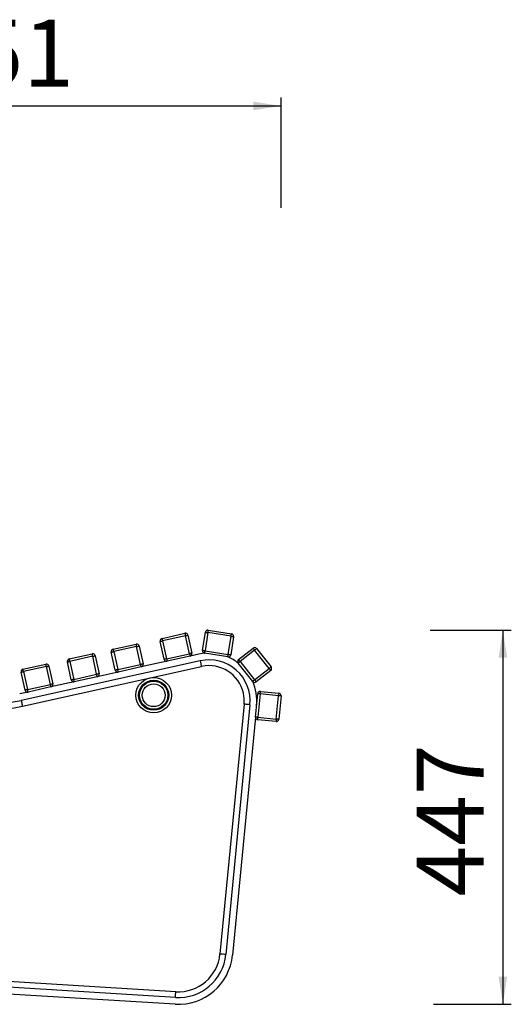
# Model space of a CAD drawing. Extents: x 54 to 4050, y 55 to 2548.
# Drawn here: x 3463 to 4050, y 1370 to 2547 of the extents above; entities that cross this region are included whole.
import ezdxf

# ---------------------------------------------------------------- set-up
doc = ezdxf.new("R2010")
doc.units = 0
doc.header["$LTSCALE"] = 10
doc.layers.get('0').update_dxf_attribs({"linetype": 'CONTINUOUS'})
doc.styles.add('SLDTEXTSTYLE0', font='TXT', dxfattribs={"width": 0.605})
doc.dimstyles.new('SLDDIMSTYLE1', dxfattribs={"dimtxt": 80, "dimasz": 33.02, "dimexe": 0, "dimexo": 0.0625, "dimgap": 20, "dimtad": 1, "dimdec": 0, "dimrnd": 1e-09, "dimzin": 12, "dimtxsty": 'SLDTEXTSTYLE0', "dimsah": 1, "dimcen": 0.09, "dimazin": 3, "dimtfac": 1, "dimtdec": 0, "dimtofl": 0, "dimtmove": 0, "dimatfit": 3, "dimtolj": 1, "dimtzin": 12})

# ---------------------------------------------------------------- blocks, each defined once
blk = doc.blocks.new('_D_2')
at = {"color": 7, "linetype": 'CONTINUOUS'}
for p, q in [((3023.3, 2316.3), (3023.3, 2453.9)), ((3774.6, 2322.1), (3774.6, 2453.9)), ((3023.3, 2443.9), (3774.6, 2443.9))]:
    blk.add_line(p, q, dxfattribs=at)
for points in [[(3023.3, 2443.9), (3056.4, 2438.8), (3056.4, 2449)], [(3774.6, 2443.9), (3741.6, 2449), (3741.6, 2438.8)]]:
    blk.add_solid(points, dxfattribs=at)
at = {"color": 7, "linetype": 'CONTINUOUS', "insert": (3345.7, 2547), "char_height": 80, "attachment_point": 1, "style": 'SLDTEXTSTYLE0'}
blk.add_mtext('751', dxfattribs=at)
blk = doc.blocks.new('_D_3')
at = {"color": 7, "linetype": 'CONTINUOUS'}
for p, q in [((3952.8, 1817.2), (4049.6, 1817.2)), ((4039.6, 1817.2), (4039.6, 1370)), ((3956.7, 1370), (4049.6, 1370))]:
    blk.add_line(p, q, dxfattribs=at)
for points in [[(4039.6, 1817.2), (4034.5, 1784.2), (4044.7, 1784.2)], [(4039.6, 1370), (4044.7, 1403.1), (4034.5, 1403.1)]]:
    blk.add_solid(points, dxfattribs=at)
at = {"color": 7, "linetype": 'CONTINUOUS', "insert": (3936.5, 1498.9), "char_height": 80, "attachment_point": 1, "rotation": 90, "style": 'SLDTEXTSTYLE0'}
blk.add_mtext('447', dxfattribs=at)

msp = doc.modelspace()

# ---------------------------------------------------------------- linework, layer by layer
at = {"color": 7, "linetype": 'CONTINUOUS'}
for p, q in [((3632.583, 1807.405), (3659.919, 1813.466)), ((3680.92, 1792.964), (3684.329, 1814.699)), ((3687.293, 1814.234), (3683.884, 1792.5)), ((3714.955, 1809.896), (3687.293, 1814.234)), ((3687.758, 1817.198), (3715.419, 1812.859)), ((3635.065, 1782.349), (3630.303, 1803.827)), ((3660.569, 1810.537), (3633.232, 1804.476)), ((3633.232, 1804.476), (3637.994, 1782.998)), ((3665.33, 1789.058), (3660.569, 1810.537)), ((3663.497, 1811.186), (3668.259, 1789.708)), ((3711.546, 1788.161), (3714.955, 1809.896)), ((3717.918, 1809.431), (3714.51, 1787.696)), ((3576.703, 1769.41), (3571.941, 1790.889)), ((3574.221, 1794.467), (3601.557, 1800.527)), ((3602.206, 1797.598), (3574.87, 1791.538)), ((3574.87, 1791.538), (3579.632, 1770.059)), ((3606.968, 1776.12), (3602.206, 1797.598)), ((3605.135, 1798.247), (3609.897, 1776.769)), ((3711.081, 1785.197), (3683.419, 1789.536)), ((3683.884, 1792.5), (3711.546, 1788.161)), ((3723.988, 1782.141), (3741.286, 1795.735)), ((3743.139, 1793.376), (3725.841, 1779.782)), ((3760.44, 1771.36), (3743.139, 1793.376)), ((3745.498, 1795.23), (3762.799, 1773.214)), ((3678.083, 1780.618), (3464.275, 1733.218)), ((3524.183, 1757.767), (3519.421, 1779.245)), ((3521.701, 1782.823), (3549.037, 1788.884)), ((3549.687, 1785.955), (3522.35, 1779.895)), ((3522.35, 1779.895), (3527.112, 1758.416)), ((3554.448, 1764.476), (3549.687, 1785.955)), ((3552.616, 1786.604), (3557.377, 1765.126)), ((3638.643, 1780.069), (3607.617, 1773.191)), ((3637.994, 1782.998), (3665.33, 1789.058)), ((3665.98, 1786.129), (3638.643, 1780.069)), ((3676.352, 1788.429), (3665.98, 1786.129)), ((3740.784, 1755.913), (3723.483, 1777.929)), ((3725.841, 1779.782), (3743.142, 1757.767)), ((3468.932, 1745.518), (3464.17, 1766.996)), ((3465.79, 1726.384), (3679.599, 1773.784)), ((3466.449, 1770.574), (3493.786, 1776.635)), ((3494.435, 1773.706), (3467.099, 1767.646)), ((3467.099, 1767.646), (3471.86, 1746.167)), ((3499.197, 1752.227), (3494.435, 1773.706)), ((3497.364, 1774.355), (3502.126, 1752.877)), ((3580.281, 1767.13), (3555.098, 1761.547)), ((3579.632, 1770.059), (3606.968, 1776.12)), ((3607.617, 1773.191), (3580.281, 1767.13)), ((3743.142, 1757.767), (3760.44, 1771.36)), ((3762.294, 1769.002), (3744.996, 1755.408)), ((3527.761, 1755.487), (3499.846, 1749.298)), ((3527.112, 1758.416), (3554.448, 1764.476)), ((3555.098, 1761.547), (3527.761, 1755.487)), ((3472.51, 1743.238), (3462.543, 1741.029)), ((3471.86, 1746.167), (3499.197, 1752.227)), ((3499.846, 1749.298), (3472.51, 1743.238)), ((3750.042, 1743.951), (3771.941, 1741.842)), ((3744.085, 1713.381), (3746.768, 1741.252)), ((3749.755, 1740.965), (3747.071, 1713.094)), ((3771.653, 1738.856), (3749.755, 1740.965)), ((3768.97, 1710.985), (3771.653, 1738.856)), ((3774.639, 1738.569), (3771.956, 1710.698)), ((3730.496, 1728.754), (3701.742, 1430.136)), ((3737.463, 1728.084), (3708.71, 1429.465)), ((3744.085, 1713.381), (3716.673, 1428.698)), ((3768.682, 1707.999), (3746.783, 1710.108)), ((3747.071, 1713.094), (3768.97, 1710.985)), ((3648.492, 1378.034), (3425.629, 1391.665)), ((3648.92, 1385.021), (3426.056, 1398.652)), ((3648.004, 1370.049), (3425.141, 1383.68))]:
    msp.add_line(p, q, dxfattribs=at)
at = {"color": 7, "linetype": 'CONTINUOUS', "flags": 128}
for points in [[(3659.919, 1813.466), (3659.932, 1813.409), (3659.969, 1813.243), (3660.029, 1812.972), (3660.109, 1812.608), (3660.208, 1812.164), (3660.32, 1811.658), (3660.442, 1811.108), (3660.569, 1810.537)], [(3684.329, 1814.699), (3684.386, 1814.69), (3684.555, 1814.663), (3684.828, 1814.62), (3685.197, 1814.563), (3685.646, 1814.492), (3686.159, 1814.412), (3686.715, 1814.325), (3687.293, 1814.234)], [(3687.293, 1814.234), (3687.383, 1814.812), (3687.471, 1815.368), (3687.551, 1815.881), (3687.621, 1816.33), (3687.679, 1816.698), (3687.722, 1816.972), (3687.749, 1817.141), (3687.758, 1817.198)], [(3714.955, 1809.896), (3715.045, 1810.474), (3715.132, 1811.03), (3715.213, 1811.542), (3715.283, 1811.991), (3715.341, 1812.36), (3715.384, 1812.634), (3715.411, 1812.802), (3715.419, 1812.859)], [(3630.303, 1803.827), (3630.36, 1803.84), (3630.526, 1803.877), (3630.797, 1803.937), (3631.161, 1804.017), (3631.605, 1804.116), (3632.111, 1804.228), (3632.661, 1804.35), (3633.232, 1804.476)], [(3632.583, 1807.405), (3632.595, 1807.349), (3632.632, 1807.182), (3632.692, 1806.912), (3632.773, 1806.548), (3632.872, 1806.104), (3632.984, 1805.597), (3633.106, 1805.048), (3633.232, 1804.476)], [(3660.569, 1810.537), (3661.14, 1810.663), (3661.689, 1810.785), (3662.196, 1810.898), (3662.64, 1810.996), (3663.004, 1811.077), (3663.275, 1811.137), (3663.441, 1811.174), (3663.497, 1811.186)], [(3714.955, 1809.896), (3715.533, 1809.805), (3716.089, 1809.718), (3716.601, 1809.637), (3717.05, 1809.567), (3717.419, 1809.509), (3717.693, 1809.466), (3717.861, 1809.44), (3717.918, 1809.431)], [(3571.941, 1790.889), (3571.997, 1790.901), (3572.164, 1790.938), (3572.435, 1790.998), (3572.799, 1791.079), (3573.243, 1791.177), (3573.749, 1791.289), (3574.299, 1791.411), (3574.87, 1791.538)], [(3574.87, 1791.538), (3574.743, 1792.109), (3574.622, 1792.659), (3574.509, 1793.165), (3574.411, 1793.609), (3574.33, 1793.973), (3574.27, 1794.244), (3574.233, 1794.41), (3574.221, 1794.467)], [(3602.206, 1797.598), (3602.08, 1798.17), (3601.958, 1798.719), (3601.846, 1799.225), (3601.747, 1799.669), (3601.666, 1800.033), (3601.606, 1800.304), (3601.57, 1800.471), (3601.557, 1800.527)], [(3602.206, 1797.598), (3602.778, 1797.725), (3603.327, 1797.847), (3603.834, 1797.959), (3604.277, 1798.057), (3604.642, 1798.138), (3604.912, 1798.198), (3605.079, 1798.235), (3605.135, 1798.247)], [(3668.259, 1789.708), (3668.203, 1789.695), (3668.036, 1789.658), (3667.766, 1789.598), (3667.401, 1789.517), (3666.957, 1789.419), (3666.451, 1789.307), (3665.902, 1789.185), (3665.33, 1789.058)], [(3683.419, 1789.536), (3680.756, 1789.225), (3676.352, 1788.429)], [(3683.884, 1792.5), (3683.306, 1792.59), (3682.75, 1792.678), (3682.237, 1792.758), (3681.788, 1792.828), (3681.42, 1792.886), (3681.146, 1792.929), (3680.977, 1792.956), (3680.92, 1792.964)], [(3683.419, 1789.536), (3683.428, 1789.593), (3683.455, 1789.761), (3683.498, 1790.035), (3683.555, 1790.404), (3683.626, 1790.853), (3683.706, 1791.365), (3683.793, 1791.921), (3683.884, 1792.5)], [(3741.286, 1795.735), (3741.321, 1795.689), (3741.427, 1795.555), (3741.598, 1795.337), (3741.829, 1795.044), (3742.109, 1794.686), (3742.43, 1794.279), (3742.778, 1793.836), (3743.139, 1793.376)], [(3745.498, 1795.23), (3745.453, 1795.194), (3745.319, 1795.088), (3745.101, 1794.917), (3744.807, 1794.687), (3744.45, 1794.406), (3744.042, 1794.085), (3743.599, 1793.738), (3743.139, 1793.376)], [(3519.421, 1779.245), (3519.478, 1779.258), (3519.644, 1779.295), (3519.915, 1779.355), (3520.279, 1779.435), (3520.723, 1779.534), (3521.23, 1779.646), (3521.779, 1779.768), (3522.35, 1779.895)], [(3522.35, 1779.895), (3522.224, 1780.466), (3522.102, 1781.015), (3521.99, 1781.522), (3521.891, 1781.966), (3521.81, 1782.33), (3521.75, 1782.6), (3521.714, 1782.767), (3521.701, 1782.823)], [(3549.687, 1785.955), (3549.56, 1786.526), (3549.438, 1787.076), (3549.326, 1787.582), (3549.228, 1788.026), (3549.147, 1788.39), (3549.087, 1788.661), (3549.05, 1788.827), (3549.037, 1788.884)], [(3549.687, 1785.955), (3550.258, 1786.082), (3550.807, 1786.203), (3551.314, 1786.316), (3551.758, 1786.414), (3552.122, 1786.495), (3552.393, 1786.555), (3552.559, 1786.592), (3552.616, 1786.604)], [(3637.994, 1782.998), (3637.423, 1782.871), (3636.873, 1782.749), (3636.367, 1782.637), (3635.923, 1782.539), (3635.559, 1782.458), (3635.288, 1782.398), (3635.121, 1782.361), (3635.065, 1782.349)], [(3637.994, 1782.998), (3638.121, 1782.427), (3638.242, 1781.877), (3638.355, 1781.371), (3638.453, 1780.927), (3638.534, 1780.563), (3638.594, 1780.292), (3638.631, 1780.125), (3638.643, 1780.069)], [(3665.33, 1789.058), (3665.457, 1788.487), (3665.579, 1787.937), (3665.691, 1787.431), (3665.789, 1786.987), (3665.87, 1786.623), (3665.93, 1786.352), (3665.967, 1786.186), (3665.98, 1786.129)], [(3711.081, 1785.197), (3711.09, 1785.254), (3711.116, 1785.423), (3711.159, 1785.697), (3711.217, 1786.066), (3711.288, 1786.515), (3711.368, 1787.027), (3711.455, 1787.583), (3711.546, 1788.161)], [(3714.51, 1787.696), (3714.453, 1787.705), (3714.284, 1787.732), (3714.01, 1787.775), (3713.642, 1787.833), (3713.192, 1787.903), (3712.68, 1787.983), (3712.124, 1788.071), (3711.546, 1788.161)], [(3725.841, 1779.782), (3725.381, 1779.421), (3724.939, 1779.073), (3724.531, 1778.752), (3724.174, 1778.472), (3723.88, 1778.241), (3723.662, 1778.07), (3723.528, 1777.964), (3723.483, 1777.929)], [(3725.841, 1779.782), (3725.48, 1780.242), (3725.132, 1780.685), (3724.812, 1781.093), (3724.531, 1781.45), (3724.3, 1781.744), (3724.129, 1781.962), (3724.023, 1782.096), (3723.988, 1782.141)], [(3464.17, 1766.996), (3464.226, 1767.009), (3464.393, 1767.046), (3464.663, 1767.106), (3465.028, 1767.186), (3465.472, 1767.285), (3465.978, 1767.397), (3466.527, 1767.519), (3467.099, 1767.646)], [(3467.099, 1767.646), (3466.972, 1768.217), (3466.85, 1768.766), (3466.738, 1769.273), (3466.64, 1769.717), (3466.559, 1770.081), (3466.499, 1770.351), (3466.462, 1770.518), (3466.449, 1770.574)], [(3494.435, 1773.706), (3494.308, 1774.277), (3494.187, 1774.827), (3494.074, 1775.333), (3493.976, 1775.777), (3493.895, 1776.141), (3493.835, 1776.412), (3493.798, 1776.578), (3493.786, 1776.635)], [(3494.435, 1773.706), (3495.006, 1773.833), (3495.556, 1773.954), (3496.062, 1774.067), (3496.506, 1774.165), (3496.87, 1774.246), (3497.141, 1774.306), (3497.308, 1774.343), (3497.364, 1774.355)], [(3579.632, 1770.059), (3579.06, 1769.933), (3578.511, 1769.811), (3578.005, 1769.699), (3577.561, 1769.6), (3577.196, 1769.519), (3576.926, 1769.459), (3576.759, 1769.423), (3576.703, 1769.41)], [(3580.281, 1767.13), (3580.269, 1767.187), (3580.232, 1767.353), (3580.172, 1767.624), (3580.091, 1767.988), (3579.992, 1768.432), (3579.88, 1768.939), (3579.758, 1769.488), (3579.632, 1770.059)], [(3609.897, 1776.769), (3609.841, 1776.757), (3609.674, 1776.72), (3609.403, 1776.66), (3609.039, 1776.579), (3608.595, 1776.48), (3608.089, 1776.368), (3607.539, 1776.246), (3606.968, 1776.12)], [(3607.617, 1773.191), (3607.605, 1773.247), (3607.568, 1773.414), (3607.508, 1773.684), (3607.427, 1774.049), (3607.329, 1774.492), (3607.217, 1774.999), (3607.095, 1775.548), (3606.968, 1776.12)], [(3762.799, 1773.214), (3762.754, 1773.179), (3762.619, 1773.073), (3762.402, 1772.902), (3762.108, 1772.671), (3761.751, 1772.39), (3761.343, 1772.07), (3760.9, 1771.722), (3760.44, 1771.36)], [(3760.44, 1771.36), (3760.802, 1770.9), (3761.15, 1770.458), (3761.47, 1770.05), (3761.751, 1769.693), (3761.982, 1769.399), (3762.153, 1769.181), (3762.258, 1769.047), (3762.294, 1769.002)], [(3527.112, 1758.416), (3526.541, 1758.289), (3525.991, 1758.168), (3525.485, 1758.055), (3525.041, 1757.957), (3524.677, 1757.876), (3524.406, 1757.816), (3524.239, 1757.779), (3524.183, 1757.767)], [(3527.761, 1755.487), (3527.749, 1755.543), (3527.712, 1755.71), (3527.652, 1755.981), (3527.571, 1756.345), (3527.473, 1756.789), (3527.361, 1757.295), (3527.239, 1757.845), (3527.112, 1758.416)], [(3557.377, 1765.126), (3557.321, 1765.113), (3557.154, 1765.076), (3556.884, 1765.016), (3556.519, 1764.935), (3556.076, 1764.837), (3555.569, 1764.725), (3555.02, 1764.603), (3554.448, 1764.476)], [(3555.098, 1761.547), (3555.085, 1761.604), (3555.048, 1761.77), (3554.988, 1762.041), (3554.907, 1762.405), (3554.809, 1762.849), (3554.697, 1763.355), (3554.575, 1763.905), (3554.448, 1764.476)], [(3743.142, 1757.767), (3742.682, 1757.405), (3742.24, 1757.057), (3741.832, 1756.737), (3741.475, 1756.456), (3741.181, 1756.226), (3740.963, 1756.054), (3740.829, 1755.949), (3740.784, 1755.913)], [(3744.996, 1755.408), (3744.96, 1755.453), (3744.855, 1755.588), (3744.684, 1755.806), (3744.453, 1756.099), (3744.172, 1756.456), (3743.852, 1756.864), (3743.504, 1757.307), (3743.142, 1757.767)], [(3471.86, 1746.167), (3471.289, 1746.04), (3470.74, 1745.919), (3470.233, 1745.806), (3469.789, 1745.708), (3469.425, 1745.627), (3469.154, 1745.567), (3468.988, 1745.53), (3468.932, 1745.518)], [(3472.51, 1743.238), (3472.497, 1743.294), (3472.46, 1743.461), (3472.4, 1743.732), (3472.32, 1744.096), (3472.221, 1744.54), (3472.109, 1745.046), (3471.987, 1745.596), (3471.86, 1746.167)], [(3502.126, 1752.877), (3502.069, 1752.864), (3501.903, 1752.827), (3501.632, 1752.767), (3501.268, 1752.686), (3500.824, 1752.588), (3500.318, 1752.476), (3499.768, 1752.354), (3499.197, 1752.227)], [(3499.846, 1749.298), (3499.834, 1749.355), (3499.797, 1749.521), (3499.737, 1749.792), (3499.656, 1750.156), (3499.557, 1750.6), (3499.445, 1751.106), (3499.323, 1751.656), (3499.197, 1752.227)], [(3749.755, 1740.965), (3749.811, 1741.547), (3749.865, 1742.108), (3749.914, 1742.624), (3749.958, 1743.076), (3749.994, 1743.448), (3750.02, 1743.724), (3750.037, 1743.894), (3750.042, 1743.951)], [(3749.755, 1740.965), (3749.172, 1741.021), (3748.612, 1741.075), (3748.096, 1741.125), (3747.643, 1741.168), (3747.272, 1741.204), (3746.996, 1741.23), (3746.826, 1741.247), (3746.768, 1741.252)], [(3771.941, 1741.842), (3771.935, 1741.785), (3771.919, 1741.615), (3771.892, 1741.339), (3771.857, 1740.968), (3771.813, 1740.515), (3771.763, 1739.999), (3771.709, 1739.439), (3771.653, 1738.856)], [(3774.639, 1738.569), (3774.582, 1738.574), (3774.412, 1738.591), (3774.136, 1738.617), (3773.765, 1738.653), (3773.312, 1738.696), (3772.796, 1738.746), (3772.236, 1738.8), (3771.653, 1738.856)], [(3747.071, 1713.094), (3746.488, 1713.15), (3745.928, 1713.204), (3745.412, 1713.253), (3744.959, 1713.297), (3744.588, 1713.333), (3744.312, 1713.359), (3744.142, 1713.376), (3744.085, 1713.381)], [(3746.783, 1710.108), (3746.789, 1710.165), (3746.805, 1710.335), (3746.832, 1710.611), (3746.868, 1710.982), (3746.911, 1711.435), (3746.961, 1711.951), (3747.015, 1712.511), (3747.071, 1713.094)], [(3768.97, 1710.985), (3768.914, 1710.402), (3768.86, 1709.842), (3768.81, 1709.326), (3768.766, 1708.874), (3768.731, 1708.502), (3768.704, 1708.226), (3768.688, 1708.056), (3768.682, 1707.999)], [(3771.956, 1710.698), (3771.898, 1710.703), (3771.728, 1710.719), (3771.453, 1710.746), (3771.081, 1710.782), (3770.629, 1710.825), (3770.112, 1710.875), (3769.552, 1710.929), (3768.97, 1710.985)]]:
    msp.add_lwpolyline(points, dxfattribs=at)
at = {"color": 8, "linetype": 'CONTINUOUS', "flags": 128}
for points in [[(3678.083, 1780.618), (3678.421, 1779.098), (3678.741, 1777.653), (3679.028, 1776.358), (3679.268, 1775.275), (3679.448, 1774.461), (3679.561, 1773.956), (3679.599, 1773.784)], [(3464.275, 1733.218), (3464.612, 1731.697), (3464.932, 1730.253), (3465.219, 1728.957), (3465.459, 1727.875), (3465.64, 1727.061), (3465.752, 1726.555), (3465.79, 1726.384)], [(3737.463, 1728.084), (3735.913, 1728.233), (3734.44, 1728.375), (3733.119, 1728.502), (3732.016, 1728.608), (3731.186, 1728.688), (3730.67, 1728.738), (3730.496, 1728.754)], [(3708.71, 1429.465), (3707.159, 1429.614), (3705.686, 1429.756), (3704.365, 1429.883), (3703.262, 1429.989), (3702.432, 1430.069), (3701.917, 1430.119), (3701.742, 1430.136)], [(3648.492, 1378.034), (3648.587, 1379.589), (3648.678, 1381.066), (3648.759, 1382.39), (3648.826, 1383.497), (3648.877, 1384.329), (3648.909, 1384.846), (3648.92, 1385.021)]]:
    msp.add_lwpolyline(points, dxfattribs=at)
at = {"color": 7, "linetype": 'CONTINUOUS'}
for radius in [21.2, 18, 16.85, 13.65]:
    msp.add_circle((3622.533, 1739.419), radius, dxfattribs=at)
for centre, radius, start, end in [((3417.957, 1942.146), 214, 202.5, 282.5), ((3417.957, 1942.146), 221, 202.5, 282.5), ((3660.569, 1810.537), 3, 12.5, 102.5), ((3687.293, 1814.234), 3, 81.086567, 171.086567), ((3714.955, 1809.896), 3, 351.086567, 81.086567), ((3633.232, 1804.476), 3, 102.5, 192.5), ((3574.87, 1791.538), 3, 102.5, 192.5), ((3602.206, 1797.598), 3, 12.5, 102.5), ((3665.33, 1789.058), 3, 282.5, 12.5), ((3683.884, 1792.5), 3, 171.086567, 261.086567), ((3743.139, 1793.376), 3, 38.162273, 128.162273), ((3522.35, 1779.895), 3, 102.5, 192.5), ((3549.687, 1785.955), 3, 12.5, 102.5), ((3637.994, 1782.998), 3, 192.5, 282.5), ((3688.689, 1732.78), 49, 354.5, 102.5), ((3711.546, 1788.161), 3, 261.086567, 351.086567), ((3688.689, 1732.78), 57, 52.380397, 66.868442), ((3725.841, 1779.782), 3, 128.162273, 218.162273), ((3467.099, 1767.646), 3, 102.5, 192.5), ((3494.435, 1773.706), 3, 12.5, 102.5), ((3579.632, 1770.059), 3, 192.5, 282.5), ((3606.968, 1776.12), 3, 282.5, 12.5), ((3688.689, 1732.78), 42, 12.5, 102.5), ((3760.44, 1771.36), 3, 308.162273, 38.162273), ((3527.112, 1758.416), 3, 192.5, 282.5), ((3554.448, 1764.476), 3, 282.5, 12.5), ((3743.142, 1757.767), 3, 218.162273, 308.162273), ((3688.689, 1732.78), 57, 354.5, 23.944149), ((3471.86, 1746.167), 3, 192.5, 282.5), ((3499.197, 1752.227), 3, 282.5, 12.5), ((3749.755, 1740.965), 3, 84.5, 174.5), ((3688.689, 1732.78), 42, 354.5, 12.5), ((3771.653, 1738.856), 3, 354.5, 84.5), ((3747.071, 1713.094), 3, 174.5, 264.5), ((3768.97, 1710.985), 3, 264.5, 354.5), ((3651.972, 1434.928), 65, 266.5, 354.5), ((3651.972, 1434.928), 57, 266.5, 354.5), ((3651.972, 1434.928), 50, 266.5, 354.5)]:
    msp.add_arc(centre, radius, start, end, dxfattribs=at)

# ---------------------------------------------------------------- dimensions: what is measured, and where the dimension line sits
dim = msp.add_linear_dim(base=(3774.639, 2443.896), p1=(3023.332, 2176.222), p2=(3774.639, 1738.569), dimstyle='SLDDIMSTYLE1', dxfattribs=at)
dim.commit()
dim.dimension.update_dxf_attribs({"geometry": '_D_2', "text_midpoint": (3437.384, 2443.896), "dimtype": 160})
dim = msp.add_linear_dim(base=(4039.625, 1370.049), p1=(3687.758, 1817.198), p2=(3648.004, 1370.049), angle=90, dimstyle='SLDDIMSTYLE1', dxfattribs=at)
dim.commit()
dim.dimension.update_dxf_attribs({"geometry": '_D_3', "text_midpoint": (4039.625, 1590.562), "dimtype": 160})

doc.saveas('drawing.dxf')
